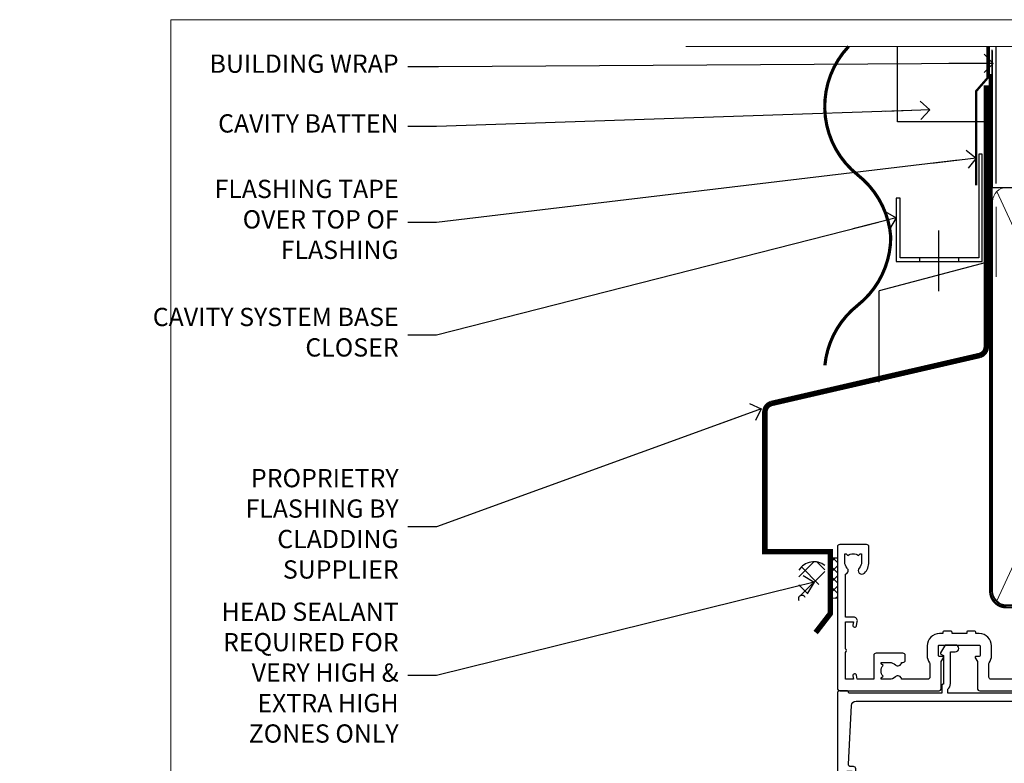
# Model space of a CAD drawing. Units: millimetres. Extents: x -33 to 11353, y -265 to 1143.
# Drawn here: x 10167 to 10382, y 532 to 695 of the extents above; entities that cross this region are included whole.
import ezdxf
from ezdxf import colors
from ezdxf.entities.mleader import LeaderData, LeaderLine
from ezdxf.math import Vec2, Vec3

# ---------------------------------------------------------------- set-up
doc = ezdxf.new("R2010")
doc.units = ezdxf.units.MM
doc.linetypes.add('CENTER', pattern=[2, 1.25, -0.25, 0.25, -0.25])
doc.linetypes.add('Dashed', pattern=[564.4444465637206, 282.2222232818604, -282.2222232818602])
doc.layers.get('Defpoints').update_dxf_attribs({"color": 8})
doc.layers.add('Aluminium Systems Ltd Joinery Detail', color=7, linetype='Continuous')
doc.layers.add('Aluminium Systems Ltd Notes', color=7, linetype='Continuous')
doc.layers.add('No Print', color=7, linetype='Continuous', plot=False)
doc.styles.get("Standard").update_dxf_attribs({"font": 'arial.ttf'})

# ---------------------------------------------------------------- blocks, each defined once
blk = doc.blocks.new('Page Layout')
at = {"layer": 'Aluminium Systems Ltd Joinery Detail', "color": 8, "lineweight": 5}
blk.add_lwpolyline([(0, 694.6394637946069), (0, 0), (553.0825377109722, 0), (553.0825377109722, 694.6394637946069)], close=True, dxfattribs=at)
blk = doc.blocks.new('Page Layout Group')
at = {"layer": 'No Print'}
blk.add_blockref('Page Layout', (10200, 0), dxfattribs=at)
blk = doc.blocks.new('A896-22394')
at = {"flags": 128}
for points in [[(30.29999994680463, 19.20000007903315, -0.414213562373095), (30.09999994680481, 19.0000000790331), (28.49999994680445, 19.0000000790331, -0.414213562373095), (28.29999994680463, 19.20000007903315), (28.29999994680463, 19.5000000790331), (25.09999994680481, 19.5000000790331), (25.09999994680481, 19.20000007903315, -0.414213562373095), (24.899999946805, 19.0000000790331), (23.29999994680463, 19.0000000790331, -0.414213562373095), (23.09999994680481, 19.20000007903315), (23.09999994680481, 19.5000000790331), (22.34999994680436, 19.5000000790331, -0.414213562373095), (19.64999994680454, 22.20000007903315), (19.64999994680454, 24.3000000790334, -0.1568599726853276), (20.15624994682855, 25.87399529427665, 0.1568599726852581), (20.249999946804, 26.16547588971281), (20.249999946804, 29.0000000790331, 0.4142135623730951), (19.749999946804, 29.5000000790331), (14.04573123812941, 29.5000000790331, -0.6408239254460548), (12.68962120806998, 28.9764151733728, 0.1952598447287442), (11.399999946805, 29.5000000790331), (9.549999946804633, 29.50000007903287), (9.549999946805087, 29.20233439671057), (9.982817727034558, 28.83915715695281, 0.3639702342660907), (9.982817727034558, 26.46084300111335), (9.549999946805087, 26.09766576135581), (9.549999946804633, 25.80000007903328), (11.399999946805, 25.80000007903328, 0.19525984472877), (12.68962120807043, 26.32358498469358, -0.6408239254461363), (14.04573123812941, 25.80000007903328), (14.34999994680481, 25.80000007903328, -0.414213562373095), (14.84999994680481, 25.30000007903328), (14.84999994680481, 24.30000007903305, -0.414213562373095), (14.34999994680481, 23.80000007903305), (8.449999946804724, 23.80000007903305, -0.414213562373095), (7.949999946804724, 24.30000007903305), (7.949999946804724, 29.5000000790331), (4.347232176125885, 29.5000000790331), (4.193923048009651, 28.63054080796638, -0.9999999999999997), (3.406076845600069, 28.76945935009991), (3.534890886617518, 29.5000000790331), (1.799999946805087, 29.5000000790331), (1.799999946805087, 23.60000007903324, -0.4999999999999717), (1.799999946805087, 22.80000007903305), (1.799999946805087, 16.90000007903319), (3.534890886617518, 16.90000007903319), (3.406076845600069, 17.63054080796638, -0.9999999999999999), (4.193923048009651, 17.76945935010013), (4.358002485168868, 16.83891862116667, -0.4663076581550136), (3.570156282759285, 15.90000007903296), (1.799999946805087, 15.90000007903296), (1.799999946805087, 6.457229606902558, -0.5542191990939367), (2.123584852465115, 5.139621340298447, 0.1952598447287443), (1.599999946804814, 3.850000079033009), (1.599999946805269, 2.0000000790331), (1.8976656291278, 2.0000000790331), (2.260842868885334, 2.432817859263025, 0.3639702342660908), (4.639157024725023, 2.432817859263025), (5.002334264482556, 2.0000000790331), (5.299999946804633, 2.0000000790331), (5.299999946804633, 3.850000079033009, 0.19525984472877), (4.776415041144787, 5.139621340298447, -0.9999999999999999), (5.923584852465297, 6.254969458149901, -0.1952598447287645), (6.899999946804996, 3.850000079033009), (6.899999946804996, 0.5000000790331001, -0.414213562373095), (6.399999946804996, 7.903310006440734e-08), (0.4999999468049054, 7.903310006440734e-08, -0.414213562373095), (-5.319509455148363e-08, 0.5000000790331001), (-5.319509455148363e-08, 31.5000000790331, -0.414213562373095), (0.4999999468049054, 32.0000000790331), (22.24999994680491, 32.0000000790331, -0.414213562373095), (22.74999994680491, 31.5000000790331), (22.74999994680491, 25.61961532130414), (23.2232050275619, 24.80000007903328, -0.5773502691896291), (23.04999994680463, 24.50000007903333), (22.34999994680481, 24.50000007903333, 0.414213562373095), (22.149999946805, 24.30000007903328), (22.149999946805, 22.20000007903337, 0.414213562373095), (22.34999994680481, 22.00000007903333), (31.04999994680509, 22.00000007903333, 0.414213562373095), (31.24999994680491, 22.20000007903337), (31.24999994680491, 24.30000007903328, 0.414213562373095), (31.04999994680509, 24.50000007903333), (30.34999994680481, 24.50000007903333, -0.5773502691896291), (30.176794866048, 24.80000007903328), (30.649999946805, 25.61961532130414), (30.649999946805, 31.5000000790331, -0.414213562373095), (31.149999946805, 32.0000000790331), (75.2499999468049, 32.0000000790331, -0.414213562373095), (75.7499999468049, 31.5000000790331), (75.7499999468049, 25.61961532130414), (76.2232050275619, 24.80000007903328, -0.5773502691896246), (76.04999994680463, 24.50000007903333), (75.34999994680481, 24.50000007903333, 0.414213562373095), (75.149999946805, 24.30000007903328), (75.149999946805, 22.20000007903337, 0.414213562373095), (75.34999994680481, 22.00000007903333), (84.04999994680509, 22.00000007903333, 0.414213562373095), (84.2499999468049, 22.20000007903337), (84.2499999468049, 24.30000007903328, 0.414213562373095), (84.04999994680509, 24.50000007903333), (83.34999994680481, 24.50000007903333, -0.5773502691896246), (83.176794866048, 24.80000007903328), (83.649999946805, 25.61961532130414), (83.649999946805, 31.5000000790331, -0.414213562373095), (84.14999994680409, 32.0000000790331), (118.9999999468045, 32.0000000790331), (118.9999999468045, 50.5000000790331, -0.414213562373095), (119.4999999468045, 51.0000000790331), (127.3999999468045, 51.0000000790331, -0.4142135623731283), (127.8999999468045, 50.5000000790331), (127.8999999468045, 49.0000000790331, -0.414213562373095), (127.4999999468045, 48.60000007903301), (126.8999999468045, 48.60000007903301), (126.8999999468045, 46.10000007903301, 0.4142135623731013), (127.3999999468045, 45.60000007903301), (131.3999999468045, 45.60000007903301, 0.414213562373095), (131.8999999468045, 46.10000007903301), (131.8999999468045, 50.5000000790331, -0.414213562373095), (132.3999999468045, 51.0000000790331), (142.4999999468045, 51.0000000790331, -0.9999999999999999), (142.4999999468045, 50.0000000790331), (140.9999999468045, 50.0000000790331), (140.9999999468045, 48.5000000790331), (145.5566242738304, 48.5000000790331), (146.8556623795074, 50.7500000790331, -0.2679491924311162), (147.2886750813994, 51.0000000790331), (157.1999999468052, 51.0000000790331), (157.1999999468052, 54.0000000790331), (155.899999946805, 54.0000000790331, -0.9999999999999999), (155.899999946805, 54.80000007903305), (157.1999999468052, 54.80000007903305), (157.1999999468052, 62.5000000790331), (155.9999999468049, 62.5000000790331, -0.414213562373095), (155.4999999468049, 63.0000000790331), (155.4999999468049, 64.30000007903328, -0.9999999999999999), (156.399999946805, 64.30000007903328), (156.399999946805, 63.5000000790331), (157.899999946805, 63.5000000790331), (157.899999946805, 69.0000000790331), (156.399999946805, 69.0000000790331), (156.399999946805, 68.20000007903292, -0.9999999999999999), (155.4999999468049, 68.20000007903292), (155.4999999468049, 69.5000000790331, -0.414213562373095), (155.9999999468049, 70.0000000790331), (158.4999999468049, 70.0000000790331, -0.414213562373095), (158.9999999468049, 69.5000000790331), (158.9999999468049, 19.5000000790331, -0.414213562373095), (158.4999999468049, 19.0000000790331), (157.6660253505896, 19.0000000790331), (156.6267948660478, 20.80000007903305, -0.4142135623730943), (156.6999999468052, 21.07320515979001), (157.399999946805, 21.47735034822273), (157.399999946805, 23.80000007903305), (157.1999999468052, 24.0000000790331), (157.1999999468052, 29.5000000790331), (151.0499999468046, 29.5000000790331), (151.0499999468046, 24.30000007903305, -0.414213562373095), (150.5499999468046, 23.80000007903305), (144.649999946805, 23.80000007903305, -0.414213562373095), (144.149999946805, 24.30000007903305), (144.149999946805, 25.30000007903328, -0.414213562373095), (144.649999946805, 25.80000007903328), (144.9542686554804, 25.80000007903328, -0.6408239254461383), (146.3103786855398, 26.32358498469358, 0.1952598447287697), (147.5999999468048, 25.80000007903328), (149.4499999468052, 25.80000007903328), (149.4499999468052, 26.09766576135581), (149.0171821665753, 26.46084300111335, 0.3639702342660908), (149.0171821665753, 28.83915715695281), (149.4499999468052, 29.20233439671057), (149.4499999468052, 29.50000007903287), (147.5999999468048, 29.5000000790331, 0.1952598447287443), (146.3103786855398, 28.9764151733728, -0.6408239254460762), (144.9542686554804, 29.5000000790331), (120.5999999468048, 29.5000000790331), (120.5999999468048, 21.47735034822273), (121.2999999468046, 21.07320515979001, -0.4142135623730945), (121.373205027562, 20.80000007903305), (120.3339745430202, 19.0000000790331), (119.4999999468045, 19.0000000790331, -0.414213562373095), (118.9999999468045, 19.5000000790331), (118.9999999468045, 29.5000000790331), (105.649999946805, 29.5000000790331), (105.649999946805, 24.30000007903305, -0.414213562373095), (105.149999946805, 23.80000007903305), (99.24999994680445, 23.80000007903305, -0.414213562373095), (98.74999994680445, 24.30000007903305), (98.74999994680445, 25.30000007903328, -0.414213562373095), (99.24999994680445, 25.80000007903328), (99.55426865548031, 25.80000007903328, -0.6408239254461738), (100.9103786855393, 26.32358498469358, 0.1952598447287699), (102.1999999468052, 25.80000007903328), (104.0499999468046, 25.80000007903328), (104.0499999468046, 26.09766576135581), (103.6171821665752, 26.46084300111335, 0.3639702342660908), (103.6171821665752, 28.83915715695281), (104.0499999468046, 29.20233439671057), (104.0499999468046, 29.50000007903287), (102.1999999468052, 29.5000000790331, 0.1952598447287443), (100.9103786855393, 28.9764151733728, -0.6408239254461308), (99.55426865547986, 29.5000000790331), (86.649999946805, 29.5000000790331, 0.4142135623730379), (86.149999946805, 29.00000007903321), (86.14999994680454, 26.16547588971417, 0.1568599726853526), (86.24374994677999, 25.87399529427779, -0.1568599726854656), (86.7499999468049, 24.3000000790334), (86.7499999468049, 22.20000007903315, -0.414213562373095), (84.04999994680509, 19.5000000790331), (83.29999994680463, 19.5000000790331), (83.29999994680463, 19.20000007903315, -0.414213562373095), (83.09999994680481, 19.0000000790331), (81.49999994680445, 19.0000000790331, -0.414213562373095), (81.29999994680463, 19.20000007903315), (81.29999994680463, 19.5000000790331), (78.09999994680481, 19.5000000790331), (78.09999994680481, 19.20000007903315, -0.414213562373095), (77.899999946805, 19.0000000790331), (76.29999994680463, 19.0000000790331, -0.414213562373095), (76.09999994680481, 19.20000007903315), (76.09999994680481, 19.5000000790331), (75.34999994680436, 19.5000000790331, -0.414213562373095), (72.64999994680454, 22.20000007903315), (72.64999994680454, 24.3000000790334, -0.1568599726853276), (73.15624994682855, 25.87399529427665, 0.1568599726852581), (73.249999946804, 26.16547588971281), (73.249999946804, 29.0000000790331, 0.4142135623730951), (72.749999946804, 29.5000000790331), (59.44573123812904, 29.5000000790331, -0.640823925446039), (58.08962120807053, 28.9764151733728, 0.1952598447287442), (56.79999994680463, 29.5000000790331), (54.94999994680518, 29.50000007903287), (54.94999994680518, 29.20233439671057), (55.38281772703465, 28.83915715695281, 0.3639702342660907), (55.38281772703465, 26.46084300111335), (54.94999994680518, 26.09766576135581), (54.94999994680518, 25.80000007903328), (56.79999994680463, 25.80000007903328, 0.19525984472877), (58.08962120807053, 26.32358498469358, -0.6408239254461368), (59.4457312381295, 25.80000007903328), (59.74999994680491, 25.80000007903328, -0.414213562373095), (60.24999994680491, 25.30000007903328), (60.24999994680491, 24.30000007903305, -0.414213562373095), (59.74999994680491, 23.80000007903305), (53.84999994680481, 23.80000007903305, -0.414213562373095), (53.34999994680481, 24.30000007903305), (53.34999994680481, 29.5000000790331), (33.649999946805, 29.5000000790331, 0.4142135623730284), (33.149999946805, 29.00000007903321), (33.14999994680454, 26.16547588971417, 0.1568599726853526), (33.24374994677999, 25.87399529427779, -0.1568599726854656), (33.74999994680491, 24.3000000790334), (33.74999994680491, 22.20000007903315, -0.414213562373095), (31.04999994680509, 19.5000000790331), (30.29999994680463, 19.5000000790331)], [(151.7171572343303, 32.0000000790331), (152.0585785905677, 32.34142143527043, -0.4142135623730919), (152.3414213030422, 32.34142143527043), (152.6828426592796, 32.0000000790331), (157.1999999468052, 32.0000000790331), (157.1999999468052, 44.20542181112893), (156.0694592178719, 44.00607697782817, -1), (155.9305406757384, 44.79392318023798), (157.1999999468052, 45.01776310063764), (157.1999999468052, 49.40000007903319), (147.9237603775081, 49.40000007903319), (146.9422649198858, 47.70000007903292, -0.2679491924311225), (145.5566242738308, 46.90000007903296), (140.9999999468049, 46.90000007903296, -0.4142135623730981), (139.3999999468045, 48.5000000790331), (139.3999999468045, 49.40000007903319), (133.4999999468045, 49.40000007903319), (133.4999999468045, 46.10000007903312, -0.414213562373095), (131.3999999468045, 44.0000000790331), (127.3999999468045, 44.0000000790331, -0.414213562373095), (125.2999999468046, 46.10000007903312), (125.2999999468046, 49.40000007903319), (120.5999999468048, 49.40000007903319), (120.5999999468048, 32.0000000790331), (125.1171572343304, 32.0000000790331), (125.4585785905678, 32.34142143527043, -0.4142135623730841), (125.7414213030423, 32.34142143527043), (126.0828426592797, 32.0000000790331)]]:
    blk.add_lwpolyline(points, format="xyb", close=True, dxfattribs=at)
blk = doc.blocks.new('A879-22270')
at = {"flags": 128}
blk.add_lwpolyline([(57.00000000000017, 10.50000000000002, 0.9999999999999999), (56.19999999999999, 10.50000000000002), (56.19999999999999, 9.70000000000001), (55.10000000000019, 9.70000000000001), (55.10000000000019, 10.49999999999985, 0.4142135623730951), (54.69999999999965, 10.90000000000017), (54.50000000000017, 10.90000000000017), (54.50000000000017, 18.99999999999974), (54.69999999999965, 18.99999999999974, 0.414213562373095), (55.10000000000019, 19.40000000000006), (55.10000000000019, 20.1999999999999), (56.19999999999999, 20.19999999999978), (56.19999999999999, 19.39999999999983, 0.9999999999999999), (57.00000000000017, 19.39999999999983), (57.00000000000017, 20.70000000000001, 0.4142135623730887), (56.50000000000017, 21.20000000000001), (54.50000000000017, 21.20000000000012), (54.50000000000017, 34.49999999999963, -0.414213562373095), (55.50000000000017, 35.49999999999963), (101.9999999999996, 35.49999999999957), (101.9999999999995, 24.49999999999991, 0.414213562373095), (102.4999999999995, 23.99999999999991), (104.1999999999993, 23.99999999999991, 0.9999999999999999), (104.1999999999993, 24.99999999999991), (103.5999999999999, 24.99999999999991), (103.5999999999999, 35.49999999999957), (116.7999999999996, 35.49999999999957), (116.7999999999996, 24.99999999999991), (116.2000000000001, 24.99999999999991, 0.9999999999999999), (116.2000000000001, 23.99999999999991), (117.8999999999999, 23.99999999999991, 0.414213562373095), (118.3999999999999, 24.49999999999991), (118.3999999999999, 37.29999999999958, 0.414213562373095), (117.8999999999999, 37.79999999999958), (116.3999999999999, 37.79999999999958, 0.4142135623730909), (115.8999999999999, 37.29999999999958), (83.15000000000026, 37.29999999999958), (83.15000000000012, 38.99999999999951, 0.4142135623723874), (82.95000000000056, 39.19999999999956, -0.4142135623730742), (82.75000000000085, 39.39999999999954), (82.75000000000085, 45.48038475772963), (83.35000000000034, 45.82679491924304, 0.4142135623732185), (83.42320508075713, 46.10000000000021), (82.56830127018952, 47.58073683548752, 0.2679491924311271), (82.1885263290254, 47.80000000000012), (80.20000000000036, 47.80000000000017, 0.9999999999999999), (80.20000000000036, 46.30000000000012), (81.25000000000085, 46.30000000000012), (81.25000000000088, 39.40000000000048, 0.2202292433783733), (81.85000000000016, 38.10385186031848), (81.85000000000025, 37.29999999999958), (24.15000000000044, 37.29999999999964), (24.15000000000049, 38.10385186031849, 0.2202292433783732), (24.74999999999983, 39.39999999999955), (24.74999999999983, 46.30000000000013), (25.80000000000033, 46.30000000000013, 0.9999999999999999), (25.80000000000033, 47.80000000000013), (23.81147367097529, 47.80000000000013, 0.2679491924311236), (23.43169872981116, 47.58073683548756), (22.57679491924356, 46.10000000000025, 0.4142135623732194), (22.65000000000035, 45.82679491924307), (23.24999999999983, 45.48038475772967), (23.2499999999998, 39.39999999999955, -0.4142135623730658), (23.05000000000013, 39.19999999999959, 0.4142135623723791), (22.85000000000057, 38.99999999999955), (22.85000000000042, 37.29999999999964), (2.500000000000001, 37.29999999999967, 0.414213562373091), (2.000000000000001, 37.79999999999967), (0.5000000000000012, 37.79999999999967, 0.414213562373095), (1.126675051438795e-15, 37.29999999999967), (-1.126675077908575e-15, 0.5, 0.414213562373095), (0.4999999999999988, 0), (3.500000000000169, 0, 0.414213562373095), (4.00000000000017, 0.5), (4.00000000000017, 2.100000000000023, 0.9999999999999999), (3.000000000000169, 2.100000000000023), (3.000000000000169, 1), (1.500000000000169, 1), (1.50000000000017, 8.700000000000045), (3.00000000000017, 8.700000000000045), (3.00000000000017, 7.600000000000021, 0.9999999999999999), (4.000000000000171, 7.600000000000021), (3.999999999999971, 10.50000000000006, 0.9999999999999999), (3.199999999999959, 10.50000000000006), (3.199999999999959, 9.700000000000045), (2.100000000000107, 9.700000000000045), (2.100000000000136, 20.19999999999987), (3.19999999999996, 20.19999999999981), (3.19999999999996, 19.39999999999986, 1.000000000000009), (3.999999999999971, 19.39999999999986), (3.999999999999971, 20.70000000000004, 0.4142135623730805), (3.5, 21.20000000000004), (2.900000000000119, 21.20000000000016, -0.4296339059667851), (2.400685232622919, 21.72616797812162), (3.072876213067475, 34.55233595624259, -0.3989595459737183), (4.071505747822074, 35.49999999999966), (50.50000000000017, 35.49999999999963, -0.414213562373095), (51.50000000000017, 34.49999999999963), (51.50000000000017, 9.70000000000001), (49.50000000000017, 9.70000000000001, 0.414213562373095), (49.00000000000017, 9.20000000000001), (49.00000000000017, 7.599999999999991, 0.9999999999999999), (50.00000000000017, 7.599999999999991), (50.00000000000017, 8.70000000000001), (51.50000000000017, 8.70000000000001), (51.50000000000017, 7.599999999999989, 0.414213562373095), (52.00000000000017, 7.099999999999989), (52.10000000000008, 7.099999999999989), (52.10000000000008, 2.599999999999987), (52.00000000000017, 2.599999999999987, 0.414213562373095), (51.50000000000017, 2.099999999999987), (51.50000000000017, 0.9999999999999645), (50.00000000000017, 0.9999999999999645), (50.00000000000017, 2.099999999999987, 0.9999999999999999), (49.00000000000017, 2.099999999999987), (49.00000000000017, 0.4999999999999645, 0.414213562373095), (49.50000000000017, -3.552713678800501e-14), (56.50000000000017, -3.552713678800501e-14, 0.414213562373095), (57.00000000000017, 0.4999999999999645), (57.00000000000017, 2.099999999999987, 0.9999999999999999), (56.00000000000017, 2.099999999999987), (56.00000000000017, 0.9999999999999645), (54.50000000000017, 0.9999999999999645), (54.50000000000017, 2.099999999999987, 0.414213562373095), (54.00000000000017, 2.599999999999987), (53.90000000000026, 2.599999999999987), (53.90000000000026, 7.099999999999989), (54.00000000000017, 7.099999999999989, 0.414213562373095), (54.50000000000017, 7.599999999999989), (54.50000000000017, 8.70000000000001), (56.00000000000017, 8.70000000000001), (56.00000000000017, 7.599999999999989, 0.9999999999999999), (57.00000000000017, 7.599999999999989)], format="xyb", close=True, dxfattribs=at)
blk = doc.blocks.new('AC40 External Stacker Door Head')
at = {"layer": 'Aluminium Systems Ltd Joinery Detail', "lineweight": 5, "ltscale": 3, "xscale": -1, "rotation": 180}
blk.add_blockref('A896-22394', (-172.9999999504997, 20.2000093223121), dxfattribs=at)
at = {"layer": 'Aluminium Systems Ltd Joinery Detail', "lineweight": 5, "ltscale": 3}
blk.add_blockref('A879-22270', (-173.0000000036952, -49.59999075672226), dxfattribs=at)
blk = doc.blocks.new('190mm Alt Head Gib')
at = {"layer": 'Aluminium Systems Ltd Joinery Detail', "color": 0, "linetype": 'Dashed'}
blk.add_line((79.90702482397319, 57.89868953384575, -1.000000000000032), (79.90702482397319, 87.85822892512624, -1.000000000000032), dxfattribs=at)
at = {"layer": 'Aluminium Systems Ltd Joinery Detail', "color": 0}
blk.add_line((79.90872482397026, 57.89868953384575, -1.000000000000025), (218.8134264280379, 57.89868953384575, -1.000000000000025), dxfattribs=at)
at = {"layer": 'Aluminium Systems Ltd Joinery Detail', "color": 0, "lineweight": 5}
for p, q in [((80.79699455334776, -32.57602768084325, -1.000000000000025), (122.2442894062733, 57.10359832773156, -1.000000000000025)), ((80.79699455334776, 57.00871980446937, -1.000000000000025), (122.3435558966339, -32.57602768084507, -1.000000000000025))]:
    blk.add_line(p, q, dxfattribs=at)
at = {"layer": 'Aluminium Systems Ltd Joinery Detail', "color": 0, "linetype": 'Continuous', "lineweight": 5, "ltscale": 0.12, "elevation": -1.000000000000014}
blk.add_lwpolyline([(282.9879480272284, 88.7708279423432), (90.07936763175894, 88.7708279423432), (89.17565722327345, 85.3369242233066), (87.90906395990532, 92.75494913106832), (86.87170076539405, 88.7708279423432), (12.77629059319042, 88.7708279423432)], dxfattribs=at)
at = {"layer": 'Aluminium Systems Ltd Joinery Detail', "color": 0, "linetype": 'Dashed', "lineweight": 5, "ltscale": 0.01, "const_width": 0.25, "elevation": -0.7500000000000249}
blk.add_lwpolyline([(79.7674161110499, 88.09570103798342), (79.76838801660597, -30.42770876677969, 0.4175702237706115), (82.91930208207486, -33.6118868923113), (265.3356062361563, -33.60394172722226, 0.8591327104487766), (265.4728671864978, -33.94403600036094, 0.00905533045714731)], format="xyb", dxfattribs=at)
at = {"layer": 'Aluminium Systems Ltd Joinery Detail', "color": 0, "linetype": 'CENTER', "lineweight": 5, "ltscale": 3, "const_width": 0.5, "elevation": -0.5000000000000249}
blk.add_lwpolyline([(79.36830193081005, 82.75882767523399), (79.36883064616268, -30.42745069008379, 0.4209157528546889), (82.93271877258303, -33.99657167199439), (265.7748797079021, -33.99657167199439)], format="xyb", dxfattribs=at)
at = {"layer": 'Aluminium Systems Ltd Joinery Detail', "color": 0, "lineweight": 5, "elevation": -1.000000000000014}
blk.add_lwpolyline([(79.90702482397319, -28.31915806095822), (79.90702482397319, 54.8601428137099, -0.4142135623730941), (82.94557154410904, 57.89868953384575), (120.1949789058726, 57.89868953384575, -0.4142135623730958), (123.2335256260085, 54.8601428137099), (123.2335256260085, -28.31915806095822), (123.2335256260085, -30.42745069008379, -0.4142135623730958), (120.1949789058726, -33.46599741021964), (82.94557154410904, -33.46599741021964, -0.4142135623730941), (79.90702482397319, -30.42745069008379)], format="xyb", close=True, dxfattribs=at)
blk = doc.blocks.new('_Open90')
at = {"color": 0, "linetype": 'ByBlock', "lineweight": -2}
for p, q in [((0, 0), (-2.439666651745029, 0)), ((-0.5, 0.5), (0, 0)), ((0, 0), (-0.5, -0.5))]:
    blk.add_line(p, q, dxfattribs=at)
blk = doc.blocks.new('CAVITY CLOSER')
at = {"layer": 'Aluminium Systems Ltd Joinery Detail', "color": 0}
blk.add_line((-9.538543492707504, 6.781304775488707), (-9.538543492707504, -6.489108031060141), dxfattribs=at)
blk.add_lwpolyline([(-4.547473508864641e-13, 23.52338713960307), (-0.7233468181043463, 23.52506711623914), (-0.7233468181043463, 0.7843317447677691), (-17.93291419336629, 0.7843317447677691), (-17.93291419336629, 13.84475821493129), (-18.836044139774, 13.84475821493129), (-18.836044139774, 0), (0, 0), (-4.547473508864641e-13, 23.52338713960307)], dxfattribs=at)
blk.add_lwpolyline([(-5.115630226071517, 0.7843317447677691), (-13.72041391370249, 0.7843317447677691), (-13.72041391370249, 0), (-5.115630226071517, 0)], close=True, dxfattribs=at)
blk = doc.blocks.new('Horizontal Profile Metal CC Head AC40')
at = {"layer": 'Aluminium Systems Ltd Joinery Detail', "linetype": 'Dashed'}
h = blk.add_hatch(dxfattribs=at)
h.set_pattern_fill('ANSI37', color=256, scale=0.5)
h.set_pattern_definition([(45, (-47.24863591484046, -518.9999970069512), (-1.122532015133644, 1.122532015133644), []), (135, (-47.24863591484046, -518.9999970069512), (-1.122532015133644, -1.122532015133644), [])])
h.paths.add_polyline_path([(45.92415034130767, 76.77427331426225), (44.38381675955037, 76.74683428823846), (44.38381675955037, 67.93820609959585), (45.92415034130767, 68.02053204899676)])
at = {"layer": 'Aluminium Systems Ltd Joinery Detail'}
for p, q in [((80.67089713544189, 158.8112885510636), (80.67089713544189, 188.7708279423423)), ((78.51394929256841, 141.5199744283618), (55.06854582959201, 135.2781345821677)), ((55.06854582959201, 115.2781345821677), (55.06854582959201, 135.2781345821677))]:
    blk.add_line(p, q, dxfattribs=at)
at = {"layer": 'Aluminium Systems Ltd Joinery Detail', "lineweight": 5}
blk.add_line((80.67089713544007, 138.3146257549361), (80.67089713544007, 153.6644492018022), dxfattribs=at)
at = {"layer": 'Aluminium Systems Ltd Joinery Detail', "linetype": 'Dashed'}
for p, q in [((45.92415034130767, 76.77427331426225, 1.000000000000013), (44.38381675955037, 76.74683428823846)), ((45.92415034130767, 68.02053204899676, 1.000000000000013), (44.38381675955037, 67.93820609959585))]:
    blk.add_line(p, q, dxfattribs=at)
at = {"layer": 'Aluminium Systems Ltd Joinery Detail'}
for points, const_width in [([(48.3730566084723, 188.7708279423423, 0.4398728581299975), (50.40256417920656, 160.6313905039115, -0.2088680798701494), (57.59883399730253, 147.1066849968392)], 0.7), ([(78.51394929256841, 180.3009627592946), (78.51394929256841, 123.0558626354723, -0.3299755796576288), (77.0971398558631, 121.1427790599628), (31.46207367227473, 110.6179327096488, 0.3299755796576288), (30.04526423556942, 108.7048491341393), (30.04526423556942, 78.19558037908973), (44.38381675955037, 78.19790994062714), (44.38381675955037, 64.64370020182287), (41.1681629614331, 60.47866273107138)], 1.2), ([(57.59883399730253, 147.1066849968392, -0.2290856668684547), (50.34561320314626, 132.1066849968392, 0.2036025218834237), (43.18304027900078, 118.9671237977527)], 0.7)]:
    blk.add_lwpolyline(points, format="xyb", dxfattribs=dict(at, const_width=const_width))
blk.add_lwpolyline([(79.11057824617907, 188.7449957947647), (79.11057824617907, 172.2478625058393), (59.11057824617907, 172.2478625058393), (59.11057824617907, 188.7449957947647)], dxfattribs=at)
at = {"layer": 'Aluminium Systems Ltd Joinery Detail', "linetype": 'Dashed', "ltscale": 0.01, "const_width": 0.5}
blk.add_lwpolyline([(78.77694147337772, 188.7708279423423), (78.77694147337772, 181.85286034401), (76.2767704060038, 178.9759892326456), (76.2767704060038, 158.3897684985677)], dxfattribs=at)
at = {"layer": 'Aluminium Systems Ltd Joinery Detail'}
blk.add_blockref('CAVITY CLOSER', (77.59632077903731, 141.7061182537291), dxfattribs=at)
blk = doc.blocks.new('Horizontal Profile Metal CC Head Text AC40')
at = {"layer": 'Aluminium Systems Ltd Notes', "color": 3, "lineweight": 5, "ltscale": 0.12}
ml = blk.add_multileader_mtext('Standard', dxfattribs=at)
ml.set_content('BUILDING WRAP', color=3)
ml.set_leader_properties(color=8)
ml.set_arrow_properties(name='OPEN90')
ml.build(insert=Vec2(0, 0))
ml.multileader.update_dxf_attribs({"text_left_attachment_type": 2, "text_right_attachment_type": 2})
ctx = ml.context
ctx.base_point, ctx.plane_origin = Vec3(-69.59863418882199, 30.6806732505429), Vec3(99.05724246548016, -37.49343230247905)
ctx.left_attachment, ctx.right_attachment, ctx.text_align_type = 2, 2, 2
notes = []
notes.append((ctx, [(0, (1, 1, 0), (-14.78532266653428, 30.6806732505429), (-1, 0), 6.756012750118543, [(0, [(106.6294847234462, 31.41423094756829)], 0, [])])]))
ctx.mtext.insert, ctx.mtext.width, ctx.mtext.alignment, ctx.mtext.line_spacing_style, ctx.mtext.flow_direction = Vec3(-23.54133541665283, 33.34733991720896), 46.35746150935847, 3, 2, 5
ml = blk.add_multileader_mtext('Standard', dxfattribs=at)
ml.set_content('CAVITY BATTEN', color=3)
ml.set_leader_properties(color=8)
ml.set_arrow_properties(name='OPEN90')
ml.build(insert=Vec2(0, 0))
ml.multileader.update_dxf_attribs({"text_left_attachment_type": 2, "text_right_attachment_type": 2})
ctx = ml.context
ctx.base_point, ctx.plane_origin = Vec3(-68.58362736753959, 17.60075202395456), Vec3(73.90176718918701, 1.252553471980718)
ctx.left_attachment, ctx.right_attachment, ctx.text_align_type = 2, 2, 2
notes.append((ctx, [(0, (1, 1, 0), (-15.2499023897517, 17.60075202395456), (-1, 0), 6.291433026901128, [(0, [(92.71701935691544, 21.2124689799366)], 0, [])])]))
ctx.mtext.insert, ctx.mtext.width, ctx.mtext.alignment, ctx.mtext.line_spacing_style, ctx.mtext.flow_direction = Vec3(-23.54133541665283, 20.26741869062062), 82.9573416609328, 3, 2, 5
ml = blk.add_multileader_mtext('Standard', dxfattribs=at)
ml.set_content('FLASHING TAPE OVER TOP OF FLASHING', color=3)
ml.set_leader_properties(color=8)
ml.set_arrow_properties(name='OPEN90')
ml.build(insert=Vec2(0, 0))
ml.multileader.update_dxf_attribs({"text_left_attachment_type": 2, "text_right_attachment_type": 2})
ctx = ml.context
ctx.base_point, ctx.plane_origin = Vec3(-68.87557825430653, -3.402144423784193), Vec3(73.90176718918701, -19.5046257680915)
ctx.left_attachment, ctx.right_attachment, ctx.text_align_type = 2, 2, 2
notes.append((ctx, [(0, (1, 1, 0), (-15.24990238975192, -3.402144423784193), (-1, 0), 6.291433026901128, [(0, [(102.8915466066012, 10.6781349497287)], 0, [])])]))
ctx.mtext.insert, ctx.mtext.width, ctx.mtext.defined_height, ctx.mtext.alignment, ctx.mtext.line_spacing_style, ctx.mtext.flow_direction = Vec3(-23.54133541665306, 5.931188909549746), 49.87981264959149, 20.55975852193084, 3, 2, 5
ml = blk.add_multileader_mtext('Standard', dxfattribs=at)
ml.set_content('CAVITY SYSTEM BASE CLOSER', color=3)
ml.set_leader_properties(color=8)
ml.set_arrow_properties(name='OPEN90')
ml.build(insert=Vec2(0, 0))
ml.multileader.update_dxf_attribs({"text_left_attachment_type": 2, "text_right_attachment_type": 2})
ctx = ml.context
ctx.base_point, ctx.plane_origin = Vec3(-69.55224946849458, -28.10043787541144), Vec3(21.34790319290346, -117.3124084217561)
ctx.left_attachment, ctx.right_attachment, ctx.text_align_type = 2, 2, 2
notes.append((ctx, [(0, (1, 1, 0), (-15.2499023897517, -28.10043787541144), (-1, 0), 6.291433026901132, [(0, [(85.36371366244248, -2.428808102662515)], 0, [])])]))
ctx.mtext.insert, ctx.mtext.width, ctx.mtext.alignment, ctx.mtext.line_spacing_style, ctx.mtext.flow_direction = Vec3(-23.54133541665283, -22.10043787541144), 59.80527468038189, 3, 2, 5
ml = blk.add_multileader_mtext('Standard', dxfattribs=at)
ml.set_content('PROPRIETRY FLASHING BY CLADDING SUPPLIER', color=3)
ml.set_leader_properties(color=8)
ml.set_arrow_properties(name='OPEN90')
ml.build(insert=Vec2(0, 0))
ml.multileader.update_dxf_attribs({"text_left_attachment_type": 2, "text_right_attachment_type": 2})
ctx = ml.context
ctx.base_point, ctx.plane_origin = Vec3(-61.99154005512486, -70.04638952313326), Vec3(38.36709967903425, -140.6993645842522)
ctx.left_attachment, ctx.right_attachment, ctx.text_align_type = 2, 2, 2
notes.append((ctx, [(0, (1, 1, 0), (-15.2499023897517, -70.04638952313326), (-1, 0), 6.291433026901132, [(0, [(55.78745933578784, -44.20641081241047)], 0, [])])]))
ctx.mtext.insert, ctx.mtext.width, ctx.mtext.alignment, ctx.mtext.line_spacing_style, ctx.mtext.flow_direction = Vec3(-23.54133541665283, -57.37972285646538), 41.67696359775891, 3, 2, 5
ml = blk.add_multileader_mtext('Standard', dxfattribs=at)
ml.set_content('HEAD SEALANT REQUIRED FOR VERY HIGH & EXTRA HIGH ZONES ONLY', color=3)
ml.set_leader_properties(color=8)
ml.set_arrow_properties(name='OPEN90')
ml.build(insert=Vec2(0, 0))
ml.multileader.update_dxf_attribs({"text_left_attachment_type": 2, "text_right_attachment_type": 2})
ctx = ml.context
ctx.base_point, ctx.plane_origin = Vec3(-67.87421399782632, -102.6233685650186), Vec3(66.46578908886659, -165.0630945122502)
ctx.left_attachment, ctx.right_attachment, ctx.text_align_type = 2, 2, 2
notes.append((ctx, [(0, (1, 1, 0), (-15.24990238975192, -102.6233685650186), (-1, 0), 6.291433026901132, [(0, [(67.41754588204685, -82.14919136982826)], 0, [])])]))
ctx.mtext.insert, ctx.mtext.width, ctx.mtext.alignment, ctx.mtext.line_spacing_style, ctx.mtext.flow_direction = Vec3(-23.54133541665306, -86.62336856501861), 42.80845800599491, 3, 2, 5
for ctx, leaders in notes:
    for number, flags, end, landing, length, lines in leaders:
        leader = LeaderData()
        leader.index, (leader.has_last_leader_line, leader.has_dogleg_vector, leader.attachment_direction) = number, flags
        leader.last_leader_point, leader.dogleg_vector, leader.dogleg_length = Vec3(end), Vec3(landing), length
        for number, points, colour, breaks in lines:
            line = LeaderLine()
            line.index, line.vertices, line.color, line.breaks = number, Vec3.list(points), colors.encode_raw_color(colour), breaks
            leader.lines.append(line)
        ctx.leaders.append(leader)

msp = doc.modelspace()

# ---------------------------------------------------------------- hatches: boundary and pattern name
at = {"layer": 'Aluminium Systems Ltd Joinery Detail'}
h = msp.add_hatch(dxfattribs=at)
h.set_pattern_fill('ANSI37', color=256)
h.set_pattern_definition([(45, (6986.969356191528, -11066.60930810797), (-2.245064030267288, 2.245064030267288), []), (135, (6986.969356191528, -11066.60930810797), (-2.245064030267288, -2.245064030267288), [])])
h.paths.add_polyline_path([(10343.17276631407, 574.3792353962708), (10343.17276631407, 575.1511138339265, 0.4478567121777163), (10337.51375667222, 574.1374759501032), (10337.51375667222, 568.2690417259382, -0.6236713739592835), (10338.86245241116, 568.1294888875709, -0.09430325964392218), (10340.09445893749, 569.5355351461512), (10341.25107369069, 570.4391816282332, 0.2308681911257173)])

# ---------------------------------------------------------------- linework, layer by layer
for centre, radius, start, end in [((10340.79559747469, 572.1189614156629), 3.852905394438713, 51.9040063140711, 148.4061733173806), ((10338.15392326649, 567.8689234753456), 0.7549224350113105, 20.19127069841419, 212.0062925598792)]:
    msp.add_arc(centre, radius, start, end, dxfattribs=at)

# ---------------------------------------------------------------- block references
for name, p in [('190mm Alt Head Gib', (10300, 600)), ('Horizontal Profile Metal CC Head AC40', (10300, 500)), ('AC40 External Stacker Door Head', (10518.9241503413, 559.5450265013424, 1.000000000000013))]:
    msp.add_blockref(name, p, dxfattribs=at)
at = {"layer": 'Aluminium Systems Ltd Notes'}
msp.add_blockref('Horizontal Profile Metal CC Head Text AC40', (10273.42114806625, 653.6644462087534), dxfattribs=at)
at = {"layer": 'Defpoints'}
msp.add_blockref('Page Layout Group', (0, 0), dxfattribs=at)

doc.saveas('drawing.dxf')
